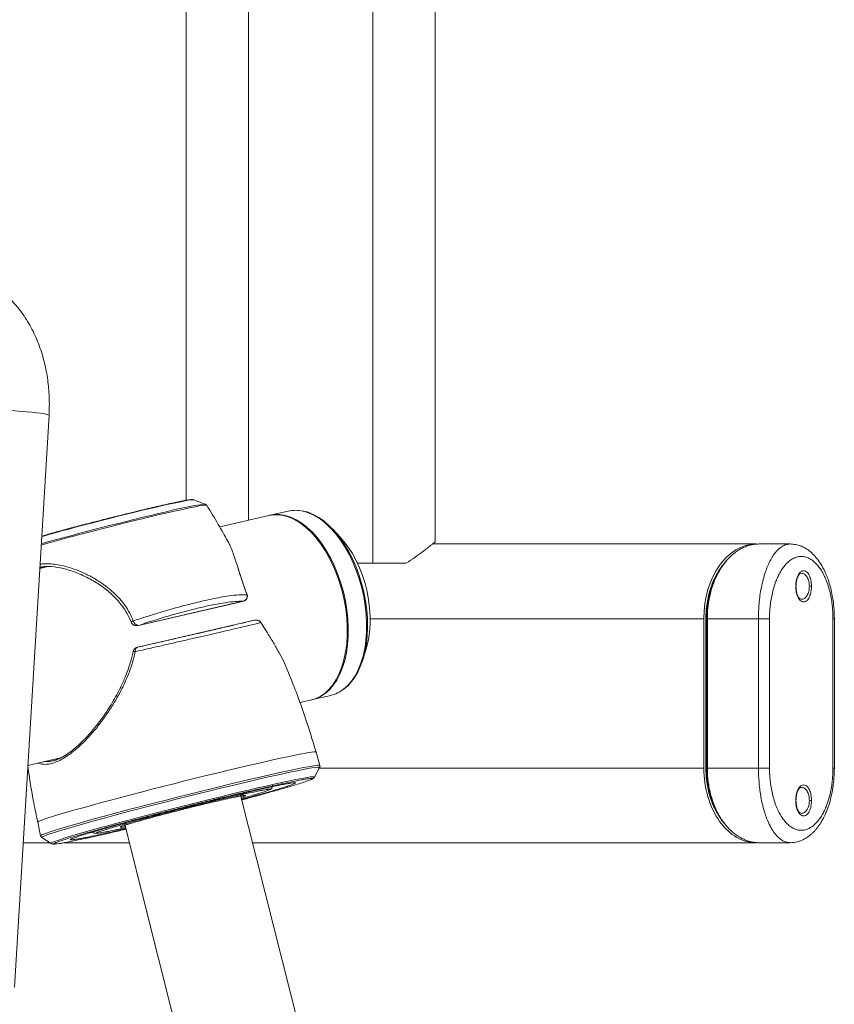
# Model space of a CAD drawing. Extents: x -389233 to 353766, y -32158 to 170724.
# Drawn here: x 320308 to 320635, y 154983 to 155378 of the extents above; entities that cross this region are included whole.
import ezdxf

# ---------------------------------------------------------------- set-up
doc = ezdxf.new("R2010")
doc.units = 0
doc.header["$LTSCALE"] = 1000
doc.layers.get('0').update_dxf_attribs({"linetype": 'CONTINUOUS'})
doc.layers.add('FF-活动物品', color=51, linetype='CONTINUOUS')

# ---------------------------------------------------------------- blocks, each defined once
blk = doc.blocks.new('Seated_Row_2D')
at = {"color": 0, "linetype": 'Continuous', "lineweight": 15}
for p, q in [((64.384, 70.224), (62.022, 70.224)), ((62.022, 70.224), (62.022, 70.202)), ((62.022, 70.202), (64.384, 70.202)), ((64.384, 70.202), (64.384, 70.224)), ((61.51, 69.863), (61.51, 69.829)), ((64.896, 69.863), (64.896, 69.829)), ((61.51, 69.617), (61.51, 69.613)), ((64.896, 69.617), (64.896, 69.613)), ((60.841, 69.525), (60.841, 69.036)), ((65.565, 69.036), (65.565, 69.525)), ((64.384, 69.199), (62.022, 69.199)), ((62.022, 69.024), (62.022, 69.199)), ((64.384, 69.024), (64.384, 69.199)), ((60.841, 68.987), (60.841, 63.868)), ((62.022, 68.215), (62.022, 69.024)), ((62.022, 69.024), (64.384, 69.024)), ((64.384, 68.215), (64.384, 69.024)), ((65.565, 61.02), (65.565, 68.987)), ((61.171, 68.465), (61.157, 68.478)), ((65.248, 68.477), (65.236, 68.465)), ((62.022, 68.215), (64.384, 68.215)), ((62.022, 68.207), (62.022, 68.215)), ((64.384, 68.207), (64.384, 68.215)), ((62.022, 68.207), (64.384, 68.207)), ((62.022, 68.207), (62.022, 68.198)), ((64.384, 68.198), (62.022, 68.198)), ((62.022, 68.19), (62.022, 68.198)), ((62.022, 68.19), (64.384, 68.19)), ((62.022, 68.16), (64.384, 68.16)), ((62.022, 62.882), (62.022, 68.16)), ((64.384, 68.207), (64.384, 68.198)), ((64.384, 68.19), (64.384, 68.198)), ((64.384, 68.16), (64.384, 62.077)), ((60.811, 63.908), (44.825, 63.908)), ((76.246, 63.713), (64.794, 60.826)), ((61.143, 63.45), (61.143, 62.924)), ((44.49, 62.924), (61.143, 62.924)), ((61.143, 62.924), (61.143, 62.68)), ((62.668, 62.766), (62.501, 62.818)), ((60.736, 62.411), (60.608, 62.29)), ((63.303, 61.969), (63.236, 62.259)), ((64.343, 62.086), (64.132, 62.025)), ((64.527, 61.999), (64.375, 62.082)), ((63.349, 61.77), (63.306, 61.953)), ((65.256, 58.993), (76.708, 61.88)), ((64.619, 61.672), (64.619, 61.672)), ((60.321, 61.586), (60.387, 61.296)), ((60.391, 61.28), (60.571, 60.501)), ((62.244, 61.255), (62.08, 61.151)), ((62.471, 59.208), (62.046, 61.052)), ((60.466, 60.955), (45.167, 60.955)), ((61.747, 60.868), (62.128, 59.219)), ((61.748, 60.864), (61.747, 60.868)), ((62.129, 59.216), (61.748, 60.864)), ((60.211, 60.272), (60.14, 60.087)), ((60.211, 60.272), (60.211, 60.271)), ((45.46, 59.971), (60.149, 59.971)), ((62.129, 59.216), (62.128, 59.219)), ((62.471, 59.208), (62.473, 59.204)), ((65.565, 58.043), (65.565, 59.071)), ((65.368, 58.908), (65.343, 59.015)), ((65.399, 58.491), (65.407, 58.455)), ((65.503, 58.165), (65.503, 58.165)), ((64.342, 57.466), (64.223, 57.985)), ((67.852, 57.254), (58.805, 57.801)), ((61.198, 57.785), (61.228, 57.654)), ((64.268, 57.868), (64.272, 57.853)), ((64.269, 57.867), (64.273, 57.852)), ((65.483, 57.688), (65.577, 57.833)), ((65.565, 57.392), (65.565, 57.816)), ((61.202, 57.7), (61.223, 57.654)), ((61.226, 57.654), (61.215, 57.673)), ((65.241, 57.623), (65.457, 57.669)), ((64.384, 57.47), (64.384, 57.464))]:
    blk.add_line(p, q, dxfattribs=at)
at = {"color": 0, "linetype": 'Continuous', "lineweight": 15, "flags": 128}
for points in [[(63.138, 62.462), (63.081, 62.526), (63.009, 62.588), (62.925, 62.644), (62.831, 62.693), (62.727, 62.735), (62.615, 62.769), (62.494, 62.795), (62.367, 62.813), (62.234, 62.823), (62.097, 62.825), (61.957, 62.818), (61.815, 62.802), (61.673, 62.779), (61.532, 62.747), (61.393, 62.708), (61.258, 62.661), (61.128, 62.608), (61.003, 62.548), (60.886, 62.482), (60.778, 62.411), (60.678, 62.336), (60.589, 62.256), (60.511, 62.174), (60.445, 62.089), (60.391, 62.003), (60.351, 61.915), (60.323, 61.828), (60.321, 61.818)], [(60.362, 61.952), (60.375, 61.981), (60.422, 62.067), (60.482, 62.152), (60.553, 62.235), (60.636, 62.316), (60.73, 62.393), (60.833, 62.465), (60.945, 62.533), (61.065, 62.596), (61.191, 62.652), (61.323, 62.702), (61.459, 62.744), (61.598, 62.78), (61.739, 62.807), (61.88, 62.826), (62.02, 62.837), (62.158, 62.84), (62.292, 62.835), (62.421, 62.821), (62.544, 62.799), (62.66, 62.768), (62.768, 62.731), (62.866, 62.686), (62.954, 62.634), (63.031, 62.575), (63.046, 62.562)], [(60.736, 62.411), (60.799, 62.466), (60.891, 62.535), (60.992, 62.6), (61.101, 62.659), (61.217, 62.713), (61.339, 62.76), (61.465, 62.8), (61.594, 62.832), (61.725, 62.856), (61.855, 62.873), (61.985, 62.881), (62.111, 62.88), (62.234, 62.872), (62.351, 62.855), (62.461, 62.829), (62.501, 62.818)], [(63.305, 61.961), (63.288, 62.019), (63.255, 62.096), (63.208, 62.169), (63.148, 62.236), (63.076, 62.298), (62.992, 62.354), (62.898, 62.403), (62.794, 62.445), (62.681, 62.479), (62.561, 62.505), (62.433, 62.524), (62.301, 62.533), (62.164, 62.535), (62.024, 62.528), (61.882, 62.513), (61.74, 62.489), (61.599, 62.457), (61.46, 62.418), (61.325, 62.372), (61.194, 62.318), (61.07, 62.258), (60.953, 62.192), (60.845, 62.122), (60.745, 62.046), (60.656, 61.967), (60.578, 61.884), (60.512, 61.799), (60.458, 61.713), (60.418, 61.626), (60.39, 61.539), (60.376, 61.452), (60.376, 61.368), (60.389, 61.288)], [(63.306, 61.953), (63.289, 62.013), (63.253, 62.09), (63.204, 62.162), (63.143, 62.229), (63.07, 62.29), (62.985, 62.345), (62.89, 62.393), (62.784, 62.434), (62.671, 62.467), (62.549, 62.492), (62.421, 62.51), (62.288, 62.518), (62.15, 62.519), (62.01, 62.511), (61.868, 62.494), (61.726, 62.47), (61.585, 62.437), (61.447, 62.397), (61.312, 62.35), (61.182, 62.295), (61.059, 62.235), (60.943, 62.168), (60.835, 62.097), (60.737, 62.021), (60.65, 61.941), (60.573, 61.858), (60.508, 61.773), (60.456, 61.686), (60.417, 61.599), (60.391, 61.512), (60.379, 61.426), (60.381, 61.342), (60.391, 61.28)], [(65.241, 57.623), (65.236, 57.627), (65.227, 57.643), (65.214, 57.673), (65.199, 57.716), (65.179, 57.772), (65.157, 57.84), (65.132, 57.921), (65.104, 58.014), (65.074, 58.118), (65.041, 58.232), (65.006, 58.356), (64.97, 58.49), (64.931, 58.631), (64.891, 58.78), (64.849, 58.935), (64.807, 59.096), (64.764, 59.261), (64.72, 59.43), (64.676, 59.601), (64.633, 59.773), (64.589, 59.946), (64.546, 60.118), (64.504, 60.288), (64.463, 60.456), (64.424, 60.619), (64.386, 60.778), (64.35, 60.93), (64.316, 61.076), (64.285, 61.214), (64.255, 61.344), (64.229, 61.464), (64.205, 61.574), (64.185, 61.674), (64.167, 61.761), (64.152, 61.837), (64.141, 61.901), (64.134, 61.952), (64.129, 61.989), (64.128, 62.014), (64.131, 62.024), (64.132, 62.025)], [(65.457, 57.669), (65.452, 57.673), (65.442, 57.689), (65.429, 57.719), (65.413, 57.762), (65.394, 57.819), (65.372, 57.888), (65.347, 57.969), (65.319, 58.062), (65.289, 58.166), (65.256, 58.281), (65.221, 58.405), (65.184, 58.539), (65.145, 58.681), (65.105, 58.83), (65.063, 58.986), (65.021, 59.147), (64.977, 59.313), (64.934, 59.482), (64.89, 59.654), (64.846, 59.827), (64.802, 60), (64.759, 60.173), (64.717, 60.344), (64.676, 60.512), (64.636, 60.676), (64.598, 60.835), (64.562, 60.988), (64.528, 61.134), (64.496, 61.273), (64.467, 61.403), (64.441, 61.524), (64.417, 61.634), (64.396, 61.734), (64.378, 61.822), (64.364, 61.898), (64.353, 61.962), (64.345, 62.013), (64.341, 62.05), (64.34, 62.075), (64.342, 62.086), (64.343, 62.086)], [(65.483, 57.688), (65.482, 57.687), (65.476, 57.69), (65.467, 57.706), (65.454, 57.736), (65.438, 57.779), (65.419, 57.835), (65.397, 57.904), (65.372, 57.984), (65.345, 58.077), (65.314, 58.181), (65.282, 58.295), (65.247, 58.419), (65.21, 58.552), (65.171, 58.693), (65.131, 58.842), (65.09, 58.997), (65.047, 59.157), (65.004, 59.322), (64.961, 59.491), (64.917, 59.662), (64.873, 59.834), (64.83, 60.007), (64.787, 60.178), (64.745, 60.348), (64.704, 60.516), (64.665, 60.679), (64.627, 60.837), (64.591, 60.99), (64.557, 61.135), (64.526, 61.273), (64.497, 61.403), (64.47, 61.523), (64.446, 61.633), (64.426, 61.732), (64.408, 61.82), (64.394, 61.896), (64.383, 61.959), (64.375, 62.01), (64.371, 62.047), (64.37, 62.071), (64.372, 62.082), (64.375, 62.082)], [(64.699, 61.101), (64.669, 61.235), (64.64, 61.361), (64.615, 61.477), (64.592, 61.583), (64.572, 61.678), (64.556, 61.762), (64.542, 61.833), (64.532, 61.893), (64.525, 61.939), (64.522, 61.973), (64.522, 61.993), (64.525, 61.999), (64.527, 61.999)], [(62.08, 61.151), (62.08, 61.151), (62.084, 61.152)], [(65.577, 57.833), (65.575, 57.832), (65.568, 57.839), (65.558, 57.859), (65.544, 57.893), (65.528, 57.94), (65.508, 58), (65.485, 58.072), (65.459, 58.156), (65.431, 58.251), (65.4, 58.358), (65.367, 58.474), (65.332, 58.6), (65.296, 58.734), (65.257, 58.876), (65.217, 59.024), (65.176, 59.179), (65.135, 59.338), (65.092, 59.501), (65.05, 59.667), (65.007, 59.834), (64.965, 60.002), (64.923, 60.169), (64.882, 60.335), (64.843, 60.498), (64.804, 60.657), (64.767, 60.811), (64.732, 60.959), (64.699, 61.101)], [(61.643, 60.933), (61.645, 60.936), (61.645, 60.936)], [(60.228, 60.293), (60.226, 60.284), (60.227, 60.262), (60.232, 60.226), (60.24, 60.178), (60.252, 60.117), (60.266, 60.044), (60.284, 59.96), (60.305, 59.865), (60.328, 59.761), (60.354, 59.647)], [(60.14, 60.087), (60.14, 60.087), (60.14, 60.087)], [(60.14, 60.087), (60.14, 60.073), (60.143, 60.045), (60.149, 60.005), (60.159, 59.951), (60.172, 59.886), (60.188, 59.809), (60.207, 59.721), (60.228, 59.623), (60.253, 59.517), (60.279, 59.403), (60.308, 59.282), (60.338, 59.156), (60.37, 59.026), (60.403, 58.893), (60.437, 58.759), (60.471, 58.625), (60.505, 58.492), (60.538, 58.362), (60.571, 58.236), (60.604, 58.116), (60.634, 58.002), (60.664, 57.896), (60.691, 57.799), (60.716, 57.712), (60.724, 57.685)], [(62.129, 59.214), (62.129, 59.215), (62.129, 59.216)], [(62.079, 59.099), (62.079, 59.099), (62.076, 59.1), (62.072, 59.104), (62.068, 59.112), (62.063, 59.122), (62.059, 59.134)], [(62.543, 59.166), (62.541, 59.155), (62.541, 59.145), (62.541, 59.137), (62.542, 59.133), (62.544, 59.132)], [(58.774, 57.665), (58.766, 57.601), (58.758, 57.527), (58.751, 57.446), (58.743, 57.358), (58.737, 57.267), (58.731, 57.174), (58.726, 57.081), (58.722, 56.991), (58.719, 56.905), (58.717, 56.827), (58.717, 56.756), (58.717, 56.696), (58.719, 56.648), (58.722, 56.612), (58.726, 56.59), (58.731, 56.582), (58.732, 56.582)]]:
    blk.add_lwpolyline(points, dxfattribs=at)
at = {"color": 0, "linetype": 'Continuous', "lineweight": 15}
for centre, radius, start, end in [((62.722, 62.136), 0.528, 13.433, 38.1102), ((60.833, 61.701), 0.525, 167.0695, 192.6532), ((64.972, 60.884), 4.801, 187.336, 195.0845), ((104.042, 69.761), 44.844, 193.034, 195.6332), ((103.545, 69.636), 44.35, 193.0328, 195.6421), ((59.091, 57.663), 0.317, 154.3233, 179.7051)]:
    blk.add_arc(centre, radius, start, end, dxfattribs=at)
for centre, start_param, end_param in [((62.022, 68.987), 3.141593, 4.712389), ((64.384, 68.987), 4.712389, 6.303587)]:
    blk.add_ellipse(centre, major_axis=(1.181, 0), ratio=0.700208, start_param=start_param, end_param=end_param, dxfattribs=at)
for points, knots in [([(62.022, 70.224), (61.963, 70.222), (61.851, 70.219), (61.698, 70.2), (61.57, 70.175), (61.432, 70.138), (61.29, 70.085), (61.152, 70.009), (61.058, 69.942), (60.992, 69.88), (60.941, 69.818), (60.902, 69.759), (60.869, 69.688), (60.846, 69.61), (60.843, 69.555), (60.841, 69.525)], [0, 0, 0, 0, 0.095025, 0.179262, 0.252763, 0.316612, 0.430903, 0.530153, 0.616658, 0.698543, 0.740566, 0.80209, 0.857087, 0.923155, 1, 1, 1, 1]), ([(62.022, 69.199), (61.993, 69.199), (61.933, 69.2), (61.84, 69.207), (61.742, 69.219), (61.638, 69.238), (61.532, 69.264), (61.435, 69.297), (61.351, 69.333), (61.277, 69.372), (61.21, 69.416), (61.15, 69.465), (61.102, 69.519), (61.065, 69.578), (61.043, 69.638), (61.035, 69.701), (61.043, 69.763), (61.065, 69.824), (61.102, 69.882), (61.15, 69.936), (61.21, 69.986), (61.277, 70.03), (61.351, 70.069), (61.435, 70.105), (61.532, 70.137), (61.638, 70.164), (61.742, 70.182), (61.84, 70.194), (61.933, 70.201), (61.993, 70.202), (62.022, 70.202)], [0, 0, 0, 0, 0.026611, 0.055042, 0.085353, 0.119756, 0.156609, 0.195991, 0.229057, 0.262534, 0.299291, 0.33649, 0.376326, 0.416514, 0.458188, 0.5, 0.541806, 0.583486, 0.623667, 0.66351, 0.700702, 0.737466, 0.770936, 0.804009, 0.843384, 0.880237, 0.914647, 0.944952, 0.973386, 1, 1, 1, 1]), ([(65.565, 69.525), (65.563, 69.564), (65.557, 69.634), (65.52, 69.73), (65.479, 69.799), (65.442, 69.848), (65.409, 69.884), (65.375, 69.917), (65.339, 69.947), (65.301, 69.976), (65.256, 70.006), (65.206, 70.036), (65.143, 70.069), (65.062, 70.105), (64.951, 70.144), (64.831, 70.176), (64.715, 70.198), (64.614, 70.212), (64.502, 70.222), (64.425, 70.223), (64.384, 70.224)], [0, 0, 0, 0, 0.100081, 0.180763, 0.241561, 0.283136, 0.319286, 0.355591, 0.392112, 0.4292, 0.467846, 0.508078, 0.549981, 0.604309, 0.677103, 0.767652, 0.819419, 0.875408, 0.935593, 1, 1, 1, 1]), ([(64.384, 70.202), (64.413, 70.202), (64.474, 70.201), (64.566, 70.194), (64.665, 70.182), (64.768, 70.164), (64.875, 70.137), (64.971, 70.105), (65.056, 70.069), (65.13, 70.03), (65.197, 69.986), (65.256, 69.936), (65.305, 69.882), (65.341, 69.824), (65.364, 69.763), (65.371, 69.701), (65.364, 69.638), (65.341, 69.578), (65.305, 69.519), (65.256, 69.465), (65.197, 69.416), (65.13, 69.372), (65.056, 69.333), (64.971, 69.297), (64.875, 69.264), (64.768, 69.238), (64.665, 69.219), (64.566, 69.207), (64.474, 69.2), (64.413, 69.199), (64.384, 69.199)], [0, 0, 0, 0, 0.026611, 0.055042, 0.085353, 0.119756, 0.156609, 0.195991, 0.229057, 0.262534, 0.299291, 0.33649, 0.376326, 0.416514, 0.458188, 0.5, 0.541806, 0.583486, 0.623667, 0.66351, 0.700702, 0.737466, 0.770936, 0.804009, 0.843384, 0.880237, 0.914647, 0.944952, 0.973386, 1, 1, 1, 1]), ([(61.51, 69.863), (61.487, 69.862), (61.434, 69.86), (61.37, 69.843), (61.323, 69.82), (61.291, 69.797), (61.27, 69.769), (61.262, 69.738), (61.27, 69.708), (61.291, 69.68), (61.323, 69.656), (61.37, 69.634), (61.434, 69.616), (61.487, 69.614), (61.51, 69.613)], [0, 0, 0, 0, 0.085269, 0.1956063, 0.2622397, 0.3362905, 0.4164126, 0.5, 0.5835874, 0.6637095, 0.7377603, 0.8043937, 0.914731, 1, 1, 1, 1]), ([(61.304, 69.703), (61.307, 69.719), (61.312, 69.751), (61.352, 69.787), (61.394, 69.808), (61.43, 69.82), (61.469, 69.827), (61.497, 69.828), (61.51, 69.829)], [0, 0, 0, 0, 0.266819, 0.52385, 0.650122, 0.767381, 0.885238, 1, 1, 1, 1]), ([(61.51, 69.613), (61.534, 69.614), (61.587, 69.616), (61.651, 69.634), (61.698, 69.656), (61.73, 69.68), (61.751, 69.708), (61.758, 69.738), (61.751, 69.769), (61.73, 69.797), (61.698, 69.82), (61.651, 69.843), (61.587, 69.86), (61.534, 69.862), (61.51, 69.863)], [0, 0, 0, 0, 0.085269, 0.1956063, 0.2622397, 0.3362905, 0.4164126, 0.5, 0.5835874, 0.6637095, 0.7377603, 0.8043937, 0.914731, 1, 1, 1, 1]), ([(61.51, 69.829), (61.524, 69.828), (61.551, 69.827), (61.59, 69.82), (61.627, 69.808), (61.669, 69.787), (61.708, 69.751), (61.714, 69.719), (61.716, 69.703)], [0, 0, 0, 0, 0.1147596, 0.2326191, 0.3498731, 0.4761498, 0.733181, 1, 1, 1, 1]), ([(64.896, 69.863), (64.873, 69.862), (64.819, 69.86), (64.756, 69.843), (64.708, 69.82), (64.677, 69.797), (64.656, 69.769), (64.648, 69.738), (64.656, 69.708), (64.677, 69.68), (64.708, 69.656), (64.756, 69.634), (64.819, 69.616), (64.873, 69.614), (64.896, 69.613)], [0, 0, 0, 0, 0.085269, 0.1956063, 0.2622397, 0.3362905, 0.4164126, 0.5, 0.5835874, 0.6637095, 0.7377603, 0.8043937, 0.914731, 1, 1, 1, 1]), ([(64.69, 69.703), (64.693, 69.719), (64.698, 69.751), (64.738, 69.787), (64.78, 69.808), (64.816, 69.82), (64.855, 69.827), (64.883, 69.828), (64.896, 69.829)], [0, 0, 0, 0, 0.266819, 0.52385, 0.650122, 0.767381, 0.885238, 1, 1, 1, 1]), ([(64.896, 69.613), (64.919, 69.614), (64.973, 69.616), (65.037, 69.634), (65.084, 69.656), (65.116, 69.68), (65.137, 69.708), (65.144, 69.738), (65.137, 69.769), (65.116, 69.797), (65.084, 69.82), (65.037, 69.843), (64.973, 69.86), (64.919, 69.862), (64.896, 69.863)], [0, 0, 0, 0, 0.085269, 0.1956063, 0.2622397, 0.3362905, 0.4164126, 0.5, 0.5835874, 0.6637095, 0.7377603, 0.8043937, 0.914731, 1, 1, 1, 1]), ([(64.896, 69.829), (64.91, 69.828), (64.937, 69.827), (64.976, 69.82), (65.012, 69.808), (65.055, 69.787), (65.094, 69.751), (65.1, 69.719), (65.102, 69.703)], [0, 0, 0, 0, 0.11476, 0.232619, 0.349873, 0.47615, 0.733181, 1, 1, 1, 1]), ([(61.51, 69.617), (61.486, 69.619), (61.44, 69.621), (61.386, 69.635), (61.351, 69.65), (61.325, 69.667), (61.308, 69.685), (61.306, 69.696), (61.304, 69.703)], [0, 0, 0, 0, 0.202527, 0.374304, 0.515731, 0.624903, 0.784649, 1, 1, 1, 1]), ([(61.716, 69.703), (61.715, 69.696), (61.713, 69.685), (61.695, 69.667), (61.669, 69.65), (61.634, 69.635), (61.581, 69.621), (61.535, 69.619), (61.51, 69.617)], [0, 0, 0, 0, 0.215351, 0.375097, 0.484269, 0.625696, 0.797473, 1, 1, 1, 1]), ([(64.896, 69.617), (64.871, 69.619), (64.826, 69.621), (64.772, 69.635), (64.737, 69.65), (64.711, 69.667), (64.694, 69.685), (64.691, 69.696), (64.69, 69.703)], [0, 0, 0, 0, 0.202527, 0.374304, 0.515731, 0.624903, 0.784649, 1, 1, 1, 1]), ([(65.102, 69.703), (65.101, 69.696), (65.099, 69.685), (65.081, 69.667), (65.055, 69.65), (65.02, 69.635), (64.967, 69.621), (64.921, 69.619), (64.896, 69.617)], [0, 0, 0, 0, 0.2153513, 0.3750966, 0.484269, 0.6256962, 0.7974726, 1, 1, 1, 1]), ([(60.841, 69.525), (60.842, 69.513), (60.843, 69.492), (60.85, 69.461), (60.861, 69.431), (60.879, 69.397), (60.905, 69.361), (60.939, 69.324), (60.986, 69.283), (61.048, 69.24), (61.129, 69.195), (61.217, 69.157), (61.318, 69.121), (61.431, 69.09), (61.558, 69.063), (61.673, 69.045), (61.773, 69.035), (61.855, 69.028), (61.939, 69.024), (61.994, 69.024), (62.022, 69.024)], [0, 0, 0, 0, 0.048254, 0.082717, 0.125933, 0.164604, 0.22123, 0.27398, 0.322858, 0.398703, 0.469882, 0.537837, 0.603055, 0.679646, 0.754064, 0.826452, 0.870193, 0.913673, 0.956929, 1, 1, 1, 1]), ([(64.384, 69.024), (64.458, 69.025), (64.607, 69.029), (64.789, 69.052), (64.929, 69.079), (65.032, 69.105), (65.13, 69.135), (65.231, 69.174), (65.328, 69.221), (65.417, 69.278), (65.478, 69.333), (65.521, 69.386), (65.545, 69.43), (65.562, 69.477), (65.564, 69.507), (65.565, 69.525)], [0, 0, 0, 0, 0.114295, 0.230677, 0.29273, 0.356327, 0.420325, 0.486694, 0.573566, 0.661052, 0.750956, 0.811152, 0.878783, 0.929285, 1, 1, 1, 1]), ([(60.841, 69.036), (60.841, 69.02), (60.842, 68.991), (60.847, 68.949), (60.854, 68.91), (60.864, 68.872), (60.88, 68.823), (60.904, 68.768), (60.939, 68.706), (60.986, 68.639), (61.048, 68.569), (61.129, 68.496), (61.217, 68.433), (61.309, 68.379), (61.405, 68.334), (61.5, 68.298), (61.596, 68.269), (61.712, 68.242), (61.854, 68.219), (61.966, 68.216), (62.022, 68.215)], [0, 0, 0, 0, 0.041793, 0.074283, 0.105778, 0.140928, 0.172973, 0.232141, 0.287005, 0.337574, 0.415423, 0.487698, 0.555902, 0.620583, 0.679517, 0.736291, 0.787034, 0.83658, 0.918951, 1, 1, 1, 1]), ([(64.384, 68.215), (64.42, 68.215), (64.493, 68.217), (64.602, 68.227), (64.712, 68.245), (64.822, 68.272), (64.929, 68.306), (65.033, 68.348), (65.131, 68.398), (65.215, 68.45), (65.286, 68.504), (65.345, 68.557), (65.398, 68.613), (65.444, 68.672), (65.482, 68.731), (65.513, 68.792), (65.537, 68.852), (65.553, 68.913), (65.563, 68.974), (65.565, 69.015), (65.565, 69.036)], [0, 0, 0, 0, 0.052344, 0.105045, 0.161021, 0.218201, 0.27788, 0.339715, 0.402673, 0.46875, 0.520494, 0.574857, 0.628502, 0.682022, 0.739, 0.78855, 0.84327, 0.89666, 0.946454, 1, 1, 1, 1]), ([(61.061, 68.56), (61.068, 68.552), (61.091, 68.528), (61.136, 68.491), (61.193, 68.447), (61.253, 68.408), (61.334, 68.363), (61.437, 68.315), (61.564, 68.271), (61.687, 68.241), (61.805, 68.221), (61.915, 68.21), (61.987, 68.209), (62.022, 68.208)], [0, 0, 0, 0, 0.03617, 0.121079, 0.198242, 0.274168, 0.349229, 0.482277, 0.605533, 0.719629, 0.81949, 0.912814, 1, 1, 1, 1]), ([(64.384, 68.208), (64.419, 68.209), (64.491, 68.21), (64.601, 68.221), (64.708, 68.239), (64.808, 68.263), (64.903, 68.292), (64.998, 68.328), (65.082, 68.368), (65.153, 68.408), (65.213, 68.447), (65.264, 68.485), (65.292, 68.51), (65.303, 68.521)], [0, 0, 0, 0, 0.093365, 0.1933055, 0.3002757, 0.3917641, 0.4844858, 0.5898103, 0.6970995, 0.7774722, 0.8587892, 0.9414467, 1, 1, 1, 1]), ([(61.144, 68.488), (61.156, 68.477), (61.19, 68.445), (61.258, 68.399), (61.345, 68.348), (61.441, 68.303), (61.546, 68.264), (61.658, 68.232), (61.776, 68.209), (61.898, 68.194), (61.981, 68.192), (62.022, 68.191)], [0, 0, 0, 0, 0.062908, 0.181167, 0.297061, 0.415566, 0.531684, 0.649884, 0.766239, 0.88346, 1, 1, 1, 1]), ([(62.022, 68.198), (61.98, 68.199), (61.897, 68.201), (61.774, 68.215), (61.655, 68.239), (61.542, 68.27), (61.438, 68.31), (61.349, 68.348), (61.305, 68.378), (61.287, 68.39)], [0, 0, 0, 0, 0.150707, 0.3005288, 0.4516881, 0.6019809, 0.7522953, 0.9033782, 1, 1, 1, 1]), ([(64.384, 68.191), (64.426, 68.192), (64.51, 68.194), (64.632, 68.209), (64.75, 68.232), (64.861, 68.264), (64.966, 68.303), (65.062, 68.348), (65.149, 68.4), (65.215, 68.443), (65.244, 68.472), (65.252, 68.48)], [0, 0, 0, 0, 0.1194948, 0.2397221, 0.3571323, 0.4764381, 0.5943844, 0.714795, 0.8327591, 0.9531763, 1, 1, 1, 1]), ([(65.119, 68.39), (65.102, 68.378), (65.058, 68.348), (64.97, 68.31), (64.865, 68.27), (64.753, 68.239), (64.634, 68.216), (64.511, 68.201), (64.427, 68.199), (64.384, 68.198)], [0, 0, 0, 0, 0.096008, 0.246033, 0.397327, 0.54726, 0.696718, 0.848024, 1, 1, 1, 1]), ([(61.143, 63.45), (61.113, 63.497), (61.052, 63.593), (60.97, 63.704), (60.903, 63.791), (60.856, 63.85), (60.825, 63.888), (60.81, 63.907), (60.81, 63.906), (60.811, 63.906)], [0, 0, 0, 0, 0.1848857, 0.374654, 0.5232668, 0.6757566, 0.8013924, 0.930537, 1, 1, 1, 1]), ([(63.132, 62.472), (63.124, 62.482), (63.102, 62.513), (63.073, 62.54), (63.054, 62.557)], [0, 0, 0, 0, 0.351792, 1, 1, 1, 1]), ([(64.132, 62.025), (64.008, 61.988), (63.756, 61.913), (63.38, 61.784), (63.061, 61.666), (62.87, 61.587), (62.802, 61.559)], [0, 0, 0, 0, 0.2748377, 0.5597677, 0.844697, 1, 1, 1, 1]), ([(64.38, 62.079), (64.379, 62.08), (64.375, 62.083), (64.364, 62.087), (64.349, 62.089), (64.343, 62.085), (64.342, 62.085)], [0, 0, 0, 0, 0.208061, 0.56713, 0.918409, 1, 1, 1, 1]), ([(64.561, 61.959), (64.559, 61.962), (64.555, 61.97), (64.548, 61.98), (64.539, 61.991), (64.531, 61.996), (64.529, 61.997)], [0, 0, 0, 0, 0.2510601, 0.7244976, 0.9324437, 1, 1, 1, 1]), ([(60.358, 61.944), (60.357, 61.943), (60.344, 61.916), (60.332, 61.878), (60.325, 61.841), (60.322, 61.83)], [0, 0, 0, 0, 0.040085, 0.696967, 1, 1, 1, 1]), ([(64.551, 61.947), (64.551, 61.95), (64.55, 61.963), (64.555, 61.965), (64.562, 61.953), (64.565, 61.947)], [0, 0, 0, 0, 0.154114, 0.599116, 1, 1, 1, 1]), ([(64.725, 61.082), (64.709, 61.148), (64.678, 61.284), (64.639, 61.464), (64.607, 61.611), (64.584, 61.727), (64.568, 61.815), (64.556, 61.884), (64.551, 61.929), (64.551, 61.941), (64.551, 61.947)], [0, 0, 0, 0, 0.142983, 0.290389, 0.441948, 0.560423, 0.678909, 0.799905, 0.920912, 1, 1, 1, 1]), ([(64.565, 61.947), (64.565, 61.946), (64.569, 61.941), (64.582, 61.907), (64.607, 61.839), (64.64, 61.734), (64.68, 61.603), (64.725, 61.448), (64.776, 61.265), (64.83, 61.071), (64.868, 60.93), (64.887, 60.859), (64.889, 60.85)], [0, 0, 0, 0, 0.008247, 0.111499, 0.243562, 0.372022, 0.496623, 0.621215, 0.749676, 0.881747, 0.984989, 1, 1, 1, 1]), ([(64.63, 61.685), (64.627, 61.691), (64.621, 61.702), (64.617, 61.7), (64.617, 61.688), (64.618, 61.686)], [0, 0, 0, 0, 0.403703, 0.849395, 1, 1, 1, 1]), ([(64.618, 61.686), (64.617, 61.681), (64.617, 61.67), (64.622, 61.631), (64.632, 61.571), (64.646, 61.494), (64.667, 61.394), (64.694, 61.265), (64.729, 61.108), (64.756, 60.99), (64.769, 60.932)], [0, 0, 0, 0, 0.08004, 0.200909, 0.321793, 0.440144, 0.558509, 0.7099, 0.857159, 1, 1, 1, 1]), ([(64.881, 60.847), (64.875, 60.868), (64.852, 60.954), (64.814, 61.091), (64.769, 61.251), (64.73, 61.387), (64.695, 61.5), (64.666, 61.592), (64.645, 61.651), (64.633, 61.68), (64.63, 61.685), (64.63, 61.685)], [0, 0, 0, 0, 0.04379, 0.1870877, 0.3264769, 0.4616792, 0.5968703, 0.7362595, 0.8795684, 0.9915926, 1, 1, 1, 1]), ([(62.802, 61.559), (62.768, 61.545), (62.688, 61.511), (62.555, 61.44), (62.406, 61.355), (62.302, 61.289), (62.251, 61.257)], [0, 0, 0, 0, 0.203007, 0.47005, 0.738806, 1, 1, 1, 1]), ([(62.251, 61.257), (62.249, 61.256), (62.196, 61.223), (62.139, 61.187), (62.084, 61.152)], [0, 0, 0, 0, 0.032891, 1, 1, 1, 1]), ([(64.726, 61.294), (64.725, 61.295), (64.723, 61.3), (64.718, 61.307), (64.708, 61.32), (64.695, 61.329), (64.676, 61.337), (64.661, 61.335), (64.653, 61.334)], [0, 0, 0, 0, 0.079983, 0.437875, 0.607572, 0.739289, 0.86722, 1, 1, 1, 1]), ([(64.721, 61.28), (64.721, 61.283), (64.72, 61.292), (64.723, 61.293), (64.728, 61.285), (64.73, 61.281)], [0, 0, 0, 0, 0.173546, 0.610049, 1, 1, 1, 1]), ([(64.838, 60.7), (64.827, 60.745), (64.806, 60.836), (64.78, 60.957), (64.759, 61.056), (64.743, 61.134), (64.732, 61.193), (64.725, 61.239), (64.721, 61.268), (64.721, 61.277), (64.721, 61.28)], [0, 0, 0, 0, 0.143877, 0.292201, 0.444708, 0.56392, 0.683149, 0.804898, 0.926664, 1, 1, 1, 1]), ([(64.73, 61.281), (64.731, 61.281), (64.733, 61.277), (64.742, 61.254), (64.758, 61.209), (64.781, 61.138), (64.807, 61.05), (64.836, 60.953), (64.857, 60.878), (64.866, 60.844)], [0, 0, 0, 0, 0.012415, 0.154313, 0.335798, 0.512336, 0.683572, 0.854791, 1, 1, 1, 1]), ([(62.08, 61.151), (62.075, 61.147), (62.065, 61.14), (62.053, 61.122), (62.044, 61.1), (62.042, 61.079), (62.044, 61.068), (62.044, 61.066)], [0, 0, 0, 0, 0.187584, 0.355297, 0.653956, 0.925596, 1, 1, 1, 1]), ([(62.084, 61.152), (62.08, 61.149), (62.07, 61.143), (62.057, 61.127), (62.046, 61.106), (62.042, 61.078), (62.044, 61.061), (62.046, 61.052)], [0, 0, 0, 0, 0.14577, 0.281924, 0.534381, 0.770597, 1, 1, 1, 1]), ([(62.046, 61.052), (62.054, 61.017), (62.071, 60.947), (62.11, 60.785), (62.156, 60.586), (62.211, 60.352), (62.271, 60.09), (62.335, 59.808), (62.403, 59.511), (62.449, 59.309), (62.471, 59.208)], [0, 0, 0, 0, 0.125426, 0.249801, 0.375283, 0.500821, 0.625305, 0.750412, 0.874984, 1, 1, 1, 1]), ([(62.084, 61.152), (62.09, 61.129), (62.101, 61.083), (62.125, 60.986), (62.152, 60.87), (62.184, 60.734), (62.22, 60.579), (62.247, 60.462), (62.26, 60.404)], [0, 0, 0, 0, 0.169827, 0.336171, 0.499011, 0.667087, 0.834089, 1, 1, 1, 1]), ([(65.573, 57.891), (65.572, 57.892), (65.568, 57.898), (65.554, 57.933), (65.53, 58.001), (65.496, 58.107), (65.457, 58.237), (65.412, 58.393), (65.36, 58.575), (65.307, 58.768), (65.255, 58.962), (65.205, 59.151), (65.153, 59.348), (65.099, 59.554), (65.046, 59.763), (64.993, 59.972), (64.941, 60.18), (64.886, 60.402), (64.83, 60.634), (64.774, 60.87), (64.741, 61.012), (64.725, 61.082)], [0, 0, 0, 0, 0.012181, 0.060903, 0.12322, 0.183838, 0.242634, 0.301426, 0.362043, 0.424365, 0.473082, 0.521804, 0.571558, 0.621317, 0.671071, 0.72083, 0.769547, 0.818269, 0.880586, 0.941203, 1, 1, 1, 1]), ([(61.643, 60.933), (61.601, 60.917), (61.515, 60.885), (61.392, 60.844), (61.295, 60.814), (61.242, 60.797), (61.225, 60.792)], [0, 0, 0, 0, 0.288586, 0.581283, 0.86864, 1, 1, 1, 1]), ([(61.645, 60.936), (61.601, 60.919), (61.52, 60.889), (61.411, 60.853), (61.316, 60.822), (61.26, 60.804), (61.232, 60.796)], [0, 0, 0, 0, 0.302257, 0.560868, 0.779249, 1, 1, 1, 1]), ([(61.746, 60.219), (61.734, 60.271), (61.71, 60.375), (61.683, 60.517), (61.659, 60.666), (61.642, 60.815), (61.643, 60.893), (61.643, 60.933)], [0, 0, 0, 0, 0.165814, 0.3324988, 0.5001266, 0.7468294, 1, 1, 1, 1]), ([(61.747, 60.868), (61.743, 60.878), (61.736, 60.897), (61.719, 60.917), (61.701, 60.929), (61.684, 60.936), (61.664, 60.939), (61.65, 60.935), (61.643, 60.933)], [0, 0, 0, 0, 0.218674, 0.447546, 0.570395, 0.70113, 0.8443, 1, 1, 1, 1]), ([(61.746, 60.871), (61.743, 60.879), (61.738, 60.898), (61.721, 60.918), (61.703, 60.931), (61.686, 60.939), (61.666, 60.941), (61.652, 60.938), (61.645, 60.936)], [0, 0, 0, 0, 0.1863037, 0.436888, 0.5667705, 0.7025897, 0.8491106, 1, 1, 1, 1]), ([(64.769, 60.932), (64.783, 60.871), (64.812, 60.748), (64.861, 60.542), (64.91, 60.34), (64.958, 60.146), (65.003, 59.966), (65.049, 59.783), (65.095, 59.601), (65.142, 59.422), (65.187, 59.25), (65.231, 59.086), (65.276, 58.917), (65.322, 58.749), (65.367, 58.59), (65.407, 58.454), (65.441, 58.34), (65.47, 58.249), (65.492, 58.189), (65.504, 58.158), (65.508, 58.153), (65.508, 58.152)], [0, 0, 0, 0, 0.058678, 0.11917, 0.181368, 0.229987, 0.278612, 0.328266, 0.377926, 0.42758, 0.47724, 0.525859, 0.574484, 0.636677, 0.697173, 0.755852, 0.814526, 0.875022, 0.93722, 0.985839, 1, 1, 1, 1]), ([(64.818, 60.889), (64.818, 60.889), (64.818, 60.888), (64.817, 60.883), (64.814, 60.872), (64.805, 60.859), (64.796, 60.849), (64.79, 60.847), (64.789, 60.847)], [0, 0, 0, 0, 0.127611, 0.38045, 0.584511, 0.771304, 0.9762, 1, 1, 1, 1]), ([(64.818, 60.903), (64.817, 60.902), (64.816, 60.899), (64.819, 60.874), (64.825, 60.842), (64.833, 60.799), (64.846, 60.731), (64.868, 60.632), (64.89, 60.533), (64.901, 60.485)], [0, 0, 0, 0, 0.096687, 0.215412, 0.33416, 0.450411, 0.566685, 0.789643, 1, 1, 1, 1]), ([(64.824, 60.905), (64.822, 60.909), (64.818, 60.917), (64.818, 60.908), (64.818, 60.903)], [0, 0, 0, 0, 0.4344342, 1, 1, 1, 1]), ([(64.848, 60.839), (64.847, 60.843), (64.84, 60.864), (64.832, 60.885), (64.826, 60.903), (64.824, 60.905), (64.824, 60.905)], [0, 0, 0, 0, 0.101623, 0.590415, 0.972475, 1, 1, 1, 1]), ([(61.225, 60.792), (61.204, 60.785), (61.109, 60.755), (60.961, 60.705), (60.843, 60.659), (60.797, 60.63), (60.796, 60.629)], [0, 0, 0, 0, 0.122392, 0.55257, 0.98543, 1, 1, 1, 1]), ([(62.128, 59.219), (62.099, 59.306), (62.042, 59.479), (61.966, 59.734), (61.899, 59.979), (61.843, 60.207), (61.798, 60.415), (61.767, 60.598), (61.748, 60.754), (61.747, 60.83), (61.747, 60.868)], [0, 0, 0, 0, 0.124887, 0.250264, 0.37501, 0.500047, 0.625008, 0.749576, 0.875028, 1, 1, 1, 1]), ([(60.796, 60.629), (60.707, 60.579), (60.517, 60.472), (60.327, 60.359), (60.228, 60.293), (60.227, 60.292)], [0, 0, 0, 0, 0.461992, 0.990425, 1, 1, 1, 1]), ([(65.407, 58.558), (65.406, 58.559), (65.404, 58.563), (65.395, 58.586), (65.378, 58.632), (65.356, 58.702), (65.329, 58.79), (65.299, 58.895), (65.264, 59.017), (65.229, 59.147), (65.193, 59.277), (65.16, 59.403), (65.125, 59.536), (65.089, 59.674), (65.053, 59.815), (65.018, 59.955), (64.983, 60.095), (64.946, 60.244), (64.908, 60.4), (64.871, 60.558), (64.848, 60.653), (64.838, 60.7)], [0, 0, 0, 0, 0.009012, 0.057892, 0.120408, 0.181219, 0.240205, 0.299185, 0.359997, 0.422519, 0.471391, 0.520271, 0.570183, 0.620103, 0.670015, 0.719934, 0.768807, 0.817686, 0.880202, 0.941013, 1, 1, 1, 1]), ([(64.901, 60.485), (64.909, 60.451), (64.925, 60.382), (64.952, 60.267), (64.98, 60.154), (65.006, 60.046), (65.04, 59.912), (65.075, 59.775), (65.109, 59.642), (65.134, 59.546), (65.159, 59.454), (65.189, 59.342), (65.223, 59.219), (65.254, 59.112), (65.276, 59.039), (65.293, 58.987), (65.304, 58.954), (65.311, 58.937), (65.313, 58.935), (65.313, 58.934)], [0, 0, 0, 0, 0.058929, 0.119676, 0.18214, 0.230964, 0.279798, 0.379401, 0.429264, 0.479138, 0.527962, 0.576796, 0.670436, 0.758784, 0.817706, 0.87846, 0.940924, 0.989748, 1, 1, 1, 1]), ([(60.228, 60.291), (60.226, 60.29), (60.218, 60.286), (60.212, 60.274), (60.21, 60.268), (60.209, 60.265), (60.209, 60.265)], [0, 0, 0, 0, 0.130007, 0.509656, 0.973268, 1, 1, 1, 1]), ([(62.26, 60.404), (62.274, 60.344), (62.302, 60.222), (62.348, 60.024), (62.395, 59.818), (62.443, 59.606), (62.493, 59.388), (62.526, 59.24), (62.543, 59.166)], [0, 0, 0, 0, 0.165554, 0.332191, 0.499897, 0.663089, 0.829796, 1, 1, 1, 1]), ([(62.059, 59.134), (62.037, 59.198), (61.995, 59.326), (61.936, 59.515), (61.871, 59.732), (61.805, 59.972), (61.765, 60.137), (61.746, 60.219)], [0, 0, 0, 0, 0.16951, 0.33611, 0.499868, 0.750954, 1, 1, 1, 1]), ([(60.14, 60.085), (60.139, 60.083), (60.137, 60.077), (60.137, 60.074), (60.137, 60.072)], [0, 0, 0, 0, 0.216258, 1, 1, 1, 1]), ([(60.138, 60.058), (60.138, 60.054), (60.138, 60.045), (60.142, 60.015), (60.149, 59.971), (60.16, 59.915), (60.174, 59.841), (60.195, 59.746), (60.22, 59.632), (60.24, 59.545), (60.249, 59.503)], [0, 0, 0, 0, 0.099024, 0.217397, 0.335788, 0.451695, 0.567619, 0.715884, 0.860103, 1, 1, 1, 1]), ([(60.249, 59.503), (60.26, 59.458), (60.281, 59.367), (60.317, 59.217), (60.353, 59.068), (60.388, 58.927), (60.421, 58.794), (60.455, 58.66), (60.489, 58.527), (60.523, 58.396), (60.556, 58.269), (60.588, 58.149), (60.621, 58.025), (60.655, 57.901), (60.688, 57.786), (60.709, 57.715), (60.717, 57.686), (60.717, 57.685)], [0, 0, 0, 0, 0.077386, 0.157164, 0.239192, 0.303312, 0.367441, 0.432925, 0.498418, 0.563902, 0.629396, 0.693515, 0.757645, 0.839665, 0.919448, 0.996837, 1, 1, 1, 1]), ([(62.059, 59.134), (62.065, 59.136), (62.079, 59.142), (62.095, 59.154), (62.108, 59.166), (62.119, 59.181), (62.128, 59.2), (62.128, 59.213), (62.128, 59.219)], [0, 0, 0, 0, 0.154701, 0.298005, 0.428952, 0.551408, 0.780564, 1, 1, 1, 1]), ([(62.079, 59.099), (62.085, 59.102), (62.097, 59.107), (62.111, 59.122), (62.121, 59.137), (62.13, 59.158), (62.134, 59.185), (62.131, 59.204), (62.129, 59.214)], [0, 0, 0, 0, 0.1405772, 0.2775837, 0.4047613, 0.5253179, 0.7588492, 1, 1, 1, 1]), ([(62.471, 59.208), (62.473, 59.203), (62.477, 59.193), (62.491, 59.18), (62.509, 59.171), (62.527, 59.167), (62.537, 59.166), (62.543, 59.166)], [0, 0, 0, 0, 0.230444, 0.46628, 0.718251, 0.854874, 1, 1, 1, 1]), ([(62.473, 59.204), (62.475, 59.197), (62.479, 59.184), (62.492, 59.163), (62.508, 59.147), (62.527, 59.136), (62.538, 59.133), (62.544, 59.132)], [0, 0, 0, 0, 0.2215235, 0.4499795, 0.7014756, 0.8435703, 1, 1, 1, 1]), ([(61.159, 57.658), (61.157, 57.683), (61.151, 57.737), (61.154, 57.83), (61.169, 57.946), (61.199, 58.081), (61.249, 58.233), (61.315, 58.387), (61.397, 58.54), (61.494, 58.687), (61.599, 58.815), (61.706, 58.921), (61.814, 59.007), (61.931, 59.081), (62.016, 59.116), (62.059, 59.134)], [0, 0, 0, 0, 0.055358, 0.122453, 0.19017, 0.279964, 0.370115, 0.460028, 0.550224, 0.640502, 0.729371, 0.797982, 0.864518, 0.932745, 1, 1, 1, 1]), ([(61.199, 57.742), (61.198, 57.761), (61.195, 57.833), (61.214, 57.976), (61.265, 58.165), (61.344, 58.359), (61.448, 58.551), (61.55, 58.693), (61.631, 58.787), (61.683, 58.841), (61.747, 58.901), (61.83, 58.967), (61.941, 59.041), (62.03, 59.078), (62.079, 59.099)], [0, 0, 0, 0, 0.0463705, 0.1736152, 0.2971093, 0.4200816, 0.5437834, 0.6661406, 0.7059834, 0.7452988, 0.7889425, 0.8456596, 0.9157257, 1, 1, 1, 1]), ([(62.543, 59.166), (62.608, 59.15), (62.741, 59.118), (62.936, 59.045), (63.127, 58.957), (63.312, 58.857), (63.488, 58.747), (63.656, 58.628), (63.813, 58.503), (63.955, 58.373), (64.071, 58.25), (64.16, 58.139), (64.226, 58.041), (64.276, 57.947), (64.31, 57.859), (64.327, 57.776), (64.326, 57.701), (64.318, 57.652), (64.306, 57.631), (64.305, 57.629)], [0, 0, 0, 0, 0.068291, 0.138894, 0.209491, 0.279231, 0.349501, 0.418903, 0.489398, 0.559406, 0.628777, 0.682661, 0.735327, 0.787181, 0.838651, 0.890236, 0.942198, 0.994969, 1, 1, 1, 1]), ([(62.544, 59.132), (62.602, 59.118), (62.71, 59.093), (62.854, 59.043), (62.968, 58.997), (63.062, 58.955), (63.144, 58.915), (63.242, 58.864), (63.351, 58.802), (63.461, 58.733), (63.557, 58.668), (63.65, 58.601), (63.748, 58.525), (63.848, 58.439), (63.943, 58.35), (64.027, 58.263), (64.101, 58.176), (64.161, 58.094), (64.21, 58.015), (64.248, 57.939), (64.262, 57.891), (64.269, 57.867)], [0, 0, 0, 0, 0.074066, 0.135982, 0.186053, 0.224455, 0.260167, 0.297846, 0.357856, 0.41237, 0.457232, 0.501188, 0.553295, 0.613515, 0.671651, 0.727042, 0.782477, 0.839299, 0.884362, 0.941861, 1, 1, 1, 1]), ([(65.319, 58.942), (65.319, 58.942), (65.32, 58.945), (65.317, 58.967), (65.314, 58.988), (65.31, 59.005), (65.31, 59.007)], [0, 0, 0, 0, 0.101796, 0.522294, 0.942876, 1, 1, 1, 1]), ([(65.313, 58.934), (65.315, 58.931), (65.32, 58.923), (65.319, 58.934), (65.319, 58.942)], [0, 0, 0, 0, 0.305933, 1, 1, 1, 1]), ([(65.328, 59.011), (65.329, 59.011), (65.339, 58.964), (65.356, 58.885), (65.378, 58.784), (65.393, 58.707), (65.404, 58.648), (65.412, 58.602), (65.416, 58.575), (65.416, 58.567), (65.416, 58.565)], [0, 0, 0, 0, 0.003357, 0.182754, 0.367213, 0.5114, 0.655607, 0.802862, 0.950138, 1, 1, 1, 1]), ([(65.351, 59.017), (65.355, 59.002), (65.377, 58.91), (65.396, 58.828), (65.412, 58.759)], [0, 0, 0, 0, 0.167371, 1, 1, 1, 1]), ([(65.519, 58.163), (65.519, 58.165), (65.519, 58.175), (65.514, 58.21), (65.504, 58.269), (65.49, 58.346), (65.47, 58.447), (65.442, 58.576), (65.408, 58.732), (65.381, 58.85), (65.368, 58.908)], [0, 0, 0, 0, 0.0384727, 0.1648037, 0.2911488, 0.4148477, 0.5385605, 0.696792, 0.8507044, 1, 1, 1, 1]), ([(65.412, 58.759), (65.427, 58.692), (65.458, 58.557), (65.498, 58.377), (65.529, 58.229), (65.552, 58.113), (65.569, 58.025), (65.58, 57.957), (65.585, 57.917), (65.585, 57.906), (65.585, 57.903)], [0, 0, 0, 0, 0.14935, 0.30332, 0.461628, 0.585378, 0.709141, 0.835524, 0.96192, 1, 1, 1, 1]), ([(65.416, 58.565), (65.416, 58.561), (65.416, 58.549), (65.413, 58.547), (65.409, 58.555), (65.407, 58.558)], [0, 0, 0, 0, 0.268843, 0.675382, 1, 1, 1, 1]), ([(65.398, 58.494), (65.402, 58.498), (65.411, 58.507), (65.415, 58.522), (65.418, 58.538), (65.418, 58.546), (65.418, 58.552)], [0, 0, 0, 0, 0.11833, 0.282082, 0.506187, 1, 1, 1, 1]), ([(64.161, 58.092), (64.168, 58.082), (64.198, 58.039), (64.233, 57.969), (64.262, 57.904), (64.268, 57.873), (64.268, 57.868)], [0, 0, 0, 0, 0.1332659, 0.5340291, 0.9300842, 1, 1, 1, 1]), ([(65.508, 58.152), (65.511, 58.148), (65.516, 58.139), (65.52, 58.142), (65.519, 58.157), (65.519, 58.163)], [0, 0, 0, 0, 0.290454, 0.708924, 1, 1, 1, 1]), ([(58.805, 57.8), (58.785, 57.802), (58.726, 57.805), (58.626, 57.807), (58.504, 57.804), (58.376, 57.796), (58.244, 57.781), (58.108, 57.759), (57.972, 57.729), (57.836, 57.692), (57.702, 57.647), (57.571, 57.594), (57.443, 57.533), (57.32, 57.464), (57.203, 57.387), (57.092, 57.303), (56.988, 57.212), (56.893, 57.114), (56.806, 57.01), (56.728, 56.9), (56.661, 56.784), (56.603, 56.663), (56.557, 56.538), (56.522, 56.409), (56.498, 56.277), (56.487, 56.142), (56.488, 56.005), (56.502, 55.866), (56.529, 55.727), (56.57, 55.589), (56.611, 55.48), (56.642, 55.42), (56.65, 55.404)], [0, 0, 0, 0, 0.0141558, 0.0412848, 0.0694645, 0.0996946, 0.1312356, 0.1637921, 0.197129, 0.2310789, 0.2655128, 0.3003259, 0.3354322, 0.3707549, 0.4062246, 0.4417781, 0.4773603, 0.512928, 0.5484534, 0.5839273, 0.619361, 0.6547869, 0.6902567, 0.7258396, 0.7616197, 0.7976929, 0.834151, 0.8710854, 0.9086085, 0.9468317, 0.9858598, 1, 1, 1, 1]), ([(64.272, 57.853), (64.276, 57.836), (64.286, 57.792), (64.283, 57.754), (64.281, 57.731)], [0, 0, 0, 0, 0.39439, 1, 1, 1, 1]), ([(65.585, 57.903), (65.586, 57.896), (65.587, 57.879), (65.582, 57.875), (65.576, 57.886), (65.573, 57.891)], [0, 0, 0, 0, 0.287158, 0.698191, 1, 1, 1, 1]), ([(65.58, 57.839), (65.582, 57.843), (65.587, 57.855), (65.588, 57.87), (65.588, 57.88), (65.588, 57.889), (65.588, 57.89)], [0, 0, 0, 0, 0.16495, 0.449387, 0.924215, 1, 1, 1, 1]), ([(61.209, 57.658), (61.205, 57.676), (61.2, 57.701), (61.199, 57.733), (61.199, 57.742)], [0, 0, 0, 0, 0.6964772, 1, 1, 1, 1]), ([(64.352, 57.465), (64.414, 57.474), (64.609, 57.501), (64.906, 57.553), (65.139, 57.603), (65.241, 57.624)], [0, 0, 0, 0, 0.20907, 0.65352, 1, 1, 1, 1]), ([(65.456, 57.67), (65.456, 57.67), (65.464, 57.67), (65.477, 57.679), (65.481, 57.686), (65.483, 57.689)], [0, 0, 0, 0, 0.0335838, 0.6082101, 1, 1, 1, 1])]:
    blk.add_open_spline(points, degree=3, knots=knots, dxfattribs=at)
blk = doc.blocks.new('A$C7A78687F')
at = {"layer": 'FF-活动物品', "color": 8, "xscale": 25.4, "yscale": 25.4, "zscale": 25.4, "rotation": 270}
blk.add_blockref('Seated_Row_2D', (14876.663, 19247.31), dxfattribs=at)

msp = doc.modelspace()

# ---------------------------------------------------------------- block references
at = {"color": 8}
msp.add_blockref('A$C7A78687F', (303974.56, 137465.89), dxfattribs=at)

doc.saveas('drawing.dxf')
